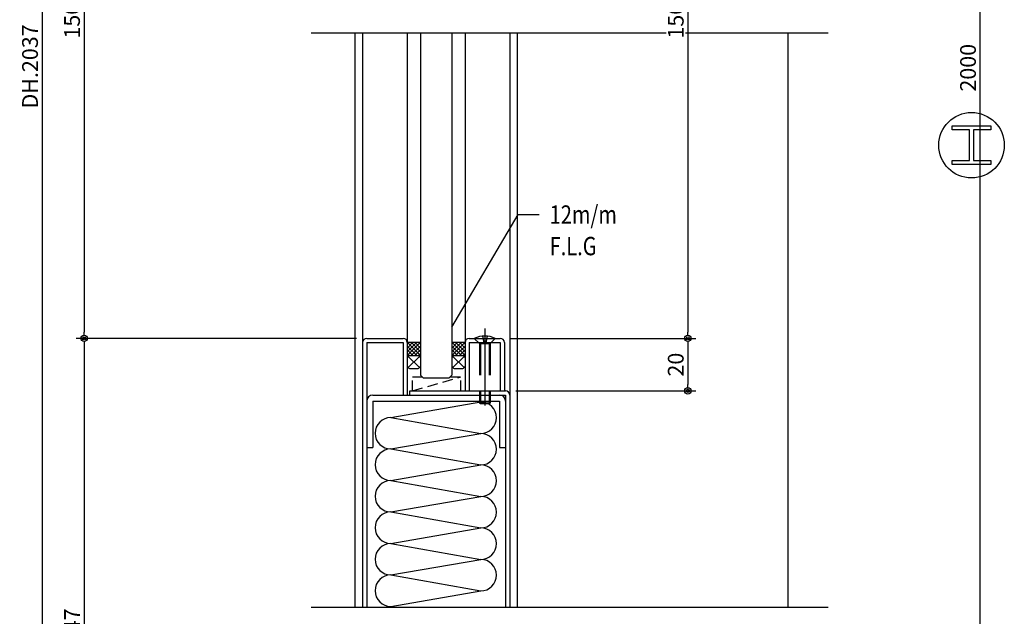
# Model space of a CAD drawing. Units: millimetres. Extents: x 94 to 1776, y 56 to 1244.
# Drawn here: x 344 to 719, y 449 to 677 of the extents above; entities that cross this region are included whole.
import ezdxf
from ezdxf.enums import TextEntityAlignment as Align

# ---------------------------------------------------------------- set-up
doc = ezdxf.new("R2010")
doc.units = ezdxf.units.MM
doc.header["$LTSCALE"] = 2
doc.linetypes.add('NEA_CNT2', pattern=[29, 25, -1.5, 1, -1.5])
doc.linetypes.add('NEA_HID2', pattern=[3, 2, -1])
doc.layers.get('DEFPOINTS').update_dxf_attribs({"color": 252})
for name, color, linetype in [('02Dim', 3, 'Continuous'), ('03Text', 4, 'Continuous'), ('08Door', 140, 'Continuous')]:
    doc.layers.add(name, color=color, linetype=linetype)
doc.styles.add('dimtxt', font='romans.shx', dxfattribs={"width": 0.8, "bigfont": 'extfont.shx'})
doc.styles.add('neatxt', font='romans.shx', dxfattribs={"width": 0.8, "bigfont": 'extfont.shx'})
doc.dimstyles.new('nea-dim-2', dxfattribs={"dimscale": 2, "dimtxt": 3, "dimasz": 1.2, "dimexe": 1.5, "dimexo": 2, "dimgap": 0.8, "dimtad": 1, "dimdec": 1, "dimrnd": 0.1, "dimdsep": 46, "dimlunit": 6, "dimtxsty": 'dimtxt', "dimblk": 'ORIGIN2', "dimcen": 2.5, "dimclrd": 256, "dimclre": 256, "dimclrt": 4, "dimadec": 0, "dimazin": 0, "dimtfac": 1, "dimtdec": 1, "dimtix": 1, "dimtmove": 1, "dimatfit": 3, "dimldrblk": 'OPEN30', "dimfxl": 2, "dimtfill": 1, "dimtfillclr": 256, "dimtolj": 1, "dimlwd": -1, "dimlwe": -1, "dimarcsym": 0})

# ---------------------------------------------------------------- blocks, each defined once
blk = doc.blocks.new('_Origin2')
at = {"color": 0, "linetype": 'ByBlock', "lineweight": -2}
blk.add_line((-0.5, 0), (-1, 0), dxfattribs=at)
for radius in [0.5, 0.25]:
    blk.add_circle((0, 0), radius, dxfattribs=at)
blk = doc.blocks.new('*D28')
at = {"layer": '02Dim', "ltscale": 3, "transparency": 16777216}
for p, q in [((530.63, 801.97), (601.06, 801.97)), ((598.06, 799.57), (598.06, 557.74)), ((530.63, 555.34), (601.06, 555.34))]:
    blk.add_line(p, q, dxfattribs=at)
at = {"layer": 'DEFPOINTS', "color": 0, "ltscale": 3, "transparency": 16777216}
for p in [(526.63, 801.97), (526.63, 555.34), (598.06, 555.34)]:
    blk.add_point(p, dxfattribs=at)
at = {"layer": '02Dim', "ltscale": 3, "transparency": 16777216, "xscale": 2.4, "yscale": 2.4, "zscale": 2.4}
for p, rotation in [((598.06, 801.97), 90), ((598.06, 555.34), 270)]:
    blk.add_blockref('_Origin2', p, dxfattribs=dict(at, rotation=rotation))
at = {"layer": '02Dim', "color": 4, "ltscale": 3, "transparency": 16777216, "insert": (593.46, 678.66), "char_height": 6, "attachment_point": 5, "rotation": 90, "style": 'dimtxt', "bg_fill": 3, "box_fill_scale": 1.1, "bg_fill_color": 256, "bg_fill_true_color": 13158600, "bg_fill_transparency": 0}
blk.add_mtext('\\A1;1500', dxfattribs=at)
blk = doc.blocks.new('_Open30')
at = {"color": 0, "linetype": 'ByBlock', "lineweight": -2}
for p, q in [((-1, 0.27), (0, 0)), ((0, 0), (-1, -0.27)), ((0, 0), (-1, 0))]:
    blk.add_line(p, q, dxfattribs=at)
blk = doc.blocks.new('*D29')
at = {"layer": '02Dim', "ltscale": 3, "transparency": 16777216}
for p, q in [((471.83, 801.97), (365.17, 801.97)), ((368.17, 799.57), (368.17, 557.74)), ((471.83, 555.34), (365.17, 555.34))]:
    blk.add_line(p, q, dxfattribs=at)
at = {"layer": 'DEFPOINTS', "color": 0, "ltscale": 3, "transparency": 16777216}
for p in [(475.83, 801.97), (368.17, 555.34), (475.83, 555.34)]:
    blk.add_point(p, dxfattribs=at)
at = {"layer": '02Dim', "ltscale": 3, "transparency": 16777216, "xscale": 2.4, "yscale": 2.4, "zscale": 2.4}
for p, rotation in [((368.17, 801.97), 90), ((368.17, 555.34), 270)]:
    blk.add_blockref('_Origin2', p, dxfattribs=dict(at, rotation=rotation))
at = {"layer": '02Dim', "color": 4, "ltscale": 3, "transparency": 16777216, "insert": (363.57, 678.66), "char_height": 6, "attachment_point": 5, "rotation": 90, "style": 'dimtxt', "bg_fill": 3, "box_fill_scale": 1.1, "bg_fill_color": 256, "bg_fill_true_color": 13158600, "bg_fill_transparency": 0}
blk.add_mtext('\\A1;1500', dxfattribs=at)
blk = doc.blocks.new('*D30')
at = {"layer": '02Dim', "ltscale": 3, "transparency": 16777216}
for p, q in [((637.93, 962.97), (712.36, 962.97)), ((709.36, 356.34), (709.36, 960.57)), ((586.23, 353.94), (712.36, 353.94))]:
    blk.add_line(p, q, dxfattribs=at)
at = {"layer": 'DEFPOINTS', "color": 0, "ltscale": 3, "transparency": 16777216}
for p in [(633.93, 962.97), (709.36, 962.97), (582.23, 353.94)]:
    blk.add_point(p, dxfattribs=at)
at = {"layer": '02Dim', "ltscale": 3, "transparency": 16777216, "xscale": 2.4, "yscale": 2.4, "zscale": 2.4}
for p, rotation in [((709.36, 962.97), 90), ((709.36, 353.94), 270)]:
    blk.add_blockref('_Origin2', p, dxfattribs=dict(at, rotation=rotation))
at = {"layer": '02Dim', "color": 4, "ltscale": 3, "transparency": 16777216, "insert": (704.76, 658.46), "char_height": 6, "attachment_point": 5, "rotation": 90, "style": 'dimtxt', "bg_fill": 3, "box_fill_scale": 1.1, "bg_fill_color": 256, "bg_fill_true_color": 13158600, "bg_fill_transparency": 0}
blk.add_mtext('\\A1;2000', dxfattribs=at)
blk = doc.blocks.new('*D31')
at = {"layer": '02Dim', "ltscale": 3, "transparency": 16777216}
for p, q in [((422.23, 981.97), (349.17, 981.97)), ((352.17, 979.57), (352.17, 338.34)), ((471.83, 335.94), (349.17, 335.94))]:
    blk.add_line(p, q, dxfattribs=at)
at = {"layer": 'DEFPOINTS', "color": 0, "ltscale": 3, "transparency": 16777216}
for p in [(426.23, 981.97), (352.17, 335.94), (475.83, 335.94)]:
    blk.add_point(p, dxfattribs=at)
at = {"layer": '02Dim', "ltscale": 3, "transparency": 16777216, "xscale": 2.4, "yscale": 2.4, "zscale": 2.4}
for p, rotation in [((352.17, 981.97), 90), ((352.17, 335.94), 270)]:
    blk.add_blockref('_Origin2', p, dxfattribs=dict(at, rotation=rotation))
at = {"layer": '02Dim', "color": 4, "ltscale": 3, "transparency": 16777216, "insert": (347.57, 658.96), "char_height": 6, "attachment_point": 5, "rotation": 90, "style": 'dimtxt', "bg_fill": 3, "box_fill_scale": 1.1, "bg_fill_color": 256, "bg_fill_true_color": 13158600, "bg_fill_transparency": 0}
blk.add_mtext('\\A1;DH.2037', dxfattribs=at)
blk = doc.blocks.new('*D32')
at = {"layer": '02Dim', "ltscale": 3, "transparency": 16777216}
for p, q in [((530.63, 555.34), (601.06, 555.34)), ((598.06, 552.94), (598.06, 537.74)), ((532.63, 535.34), (601.06, 535.34))]:
    blk.add_line(p, q, dxfattribs=at)
at = {"layer": 'DEFPOINTS', "color": 0, "ltscale": 3, "transparency": 16777216}
for p in [(526.63, 555.34), (528.63, 535.34), (598.06, 535.34)]:
    blk.add_point(p, dxfattribs=at)
at = {"layer": '02Dim', "ltscale": 3, "transparency": 16777216, "xscale": 2.4, "yscale": 2.4, "zscale": 2.4}
for p, rotation in [((598.06, 555.34), 90), ((598.06, 535.34), 270)]:
    blk.add_blockref('_Origin2', p, dxfattribs=dict(at, rotation=rotation))
at = {"layer": '02Dim', "color": 4, "ltscale": 3, "transparency": 16777216, "insert": (593.46, 545.34), "char_height": 6, "attachment_point": 5, "rotation": 90, "style": 'dimtxt', "bg_fill": 3, "box_fill_scale": 1.1, "bg_fill_color": 256, "bg_fill_true_color": 13158600, "bg_fill_transparency": 0}
blk.add_mtext('\\A1;20', dxfattribs=at)
blk = doc.blocks.new('*D35')
at = {"layer": '02Dim', "ltscale": 3, "transparency": 16777216}
for p, q in [((471.83, 555.34), (365.17, 555.34)), ((368.17, 552.94), (368.17, 338.34)), ((471.83, 335.94), (365.17, 335.94))]:
    blk.add_line(p, q, dxfattribs=at)
at = {"layer": 'DEFPOINTS', "color": 0, "ltscale": 3, "transparency": 16777216}
for p in [(475.83, 555.34), (368.17, 335.94), (475.83, 335.94)]:
    blk.add_point(p, dxfattribs=at)
at = {"layer": '02Dim', "ltscale": 3, "transparency": 16777216, "xscale": 2.4, "yscale": 2.4, "zscale": 2.4}
for p, rotation in [((368.17, 555.34), 90), ((368.17, 335.94), 270)]:
    blk.add_blockref('_Origin2', p, dxfattribs=dict(at, rotation=rotation))
at = {"layer": '02Dim', "color": 4, "ltscale": 3, "transparency": 16777216, "insert": (363.57, 445.64), "char_height": 6, "attachment_point": 5, "rotation": 90, "style": 'dimtxt', "bg_fill": 3, "box_fill_scale": 1.1, "bg_fill_color": 256, "bg_fill_true_color": 13158600, "bg_fill_transparency": 0}
blk.add_mtext('\\A1;347', dxfattribs=at)

msp = doc.modelspace()

# ---------------------------------------------------------------- linework, layer by layer
at = {"layer": '03Text', "color": 3}
msp.add_lwpolyline([(508.232, 559.598), (533.44, 602.515), (541.44, 602.515)], dxfattribs=at)
at = {"layer": '08Door', "ltscale": 3}
for p, q in [((471.232, 671.775), (471.232, 499.262)), ((474.232, 671.775), (474.232, 499.262)), ((491.232, 671.775), (491.232, 533.744)), ((513.232, 671.775), (513.232, 535.344)), ((530.232, 671.775), (530.232, 499.262)), ((533.232, 499.262), (533.232, 671.775)), ((636.232, 452.937), (636.232, 671.775)), ((475.832, 555.344), (489.632, 555.344)), ((514.832, 555.344), (526.632, 555.344)), ((475.832, 553.744), (475.832, 499.262)), ((475.832, 553.744), (489.632, 553.744)), ((489.632, 553.744), (489.632, 533.744)), ((514.832, 553.744), (514.832, 535.344)), ((514.832, 553.744), (526.632, 553.744)), ((526.632, 553.744), (526.632, 535.344)), ((528.232, 553.744), (528.232, 535.344)), ((478.132, 533.744), (528.632, 533.744)), ((492.232, 535.344), (528.632, 535.344)), ((492.232, 533.744), (492.232, 535.344)), ((528.632, 533.744), (528.632, 499.262)), ((478.132, 531.444), (526.332, 531.444)), ((478.132, 531.444), (478.132, 513.744)), ((526.332, 531.444), (526.332, 513.744)), ((475.832, 513.744), (478.132, 513.744)), ((526.332, 513.744), (528.632, 513.744)), ((471.232, 499.262), (471.232, 452.937)), ((474.232, 499.262), (474.232, 452.937)), ((475.832, 499.262), (475.832, 452.937)), ((528.632, 499.262), (528.632, 452.937)), ((530.232, 499.262), (530.232, 452.937)), ((533.232, 452.937), (533.232, 499.262))]:
    msp.add_line(p, q, dxfattribs=at)
at = {"layer": '08Door', "color": 93, "ltscale": 3}
for p, q in [((496.232, 671.775), (496.232, 546.344)), ((508.232, 671.775), (508.232, 546.344)), ((516.732, 555.344), (524.732, 555.344)), ((518.732, 553.344), (516.732, 555.344)), ((519.921, 556.207), (520.363, 553.698)), ((521.651, 556.196), (521.149, 553.689)), ((522.732, 553.344), (524.732, 555.344)), ((496.232, 548.845), (491.232, 553.845)), ((496.232, 553.845), (491.232, 548.845)), ((494.818, 553.845), (491.232, 550.259)), ((493.404, 553.845), (491.232, 551.673)), ((491.99, 553.845), (491.232, 553.087)), ((491.232, 553.845), (496.232, 553.845)), ((494.818, 548.845), (491.232, 552.43)), ((496.232, 550.259), (492.647, 553.845)), ((496.232, 552.43), (492.647, 548.845)), ((496.232, 551.673), (494.061, 553.845)), ((496.232, 553.087), (495.475, 553.845)), ((511.818, 553.845), (508.232, 550.259)), ((513.232, 553.845), (508.232, 548.845)), ((513.232, 548.845), (508.232, 553.845)), ((508.232, 553.845), (513.232, 553.845)), ((508.99, 553.845), (508.232, 553.087)), ((510.404, 553.845), (508.232, 551.673)), ((511.818, 548.845), (508.232, 552.43)), ((513.232, 550.259), (509.647, 553.845)), ((513.232, 552.43), (509.647, 548.845)), ((513.232, 551.673), (511.061, 553.845)), ((513.232, 553.087), (512.475, 553.845)), ((493.404, 548.845), (491.232, 551.016)), ((491.99, 548.845), (491.232, 549.602)), ((491.232, 548.845), (496.232, 548.845)), ((495.854, 548.466), (491.611, 544.223)), ((495.854, 544.223), (491.611, 548.466)), ((496.232, 551.016), (494.061, 548.845)), ((496.232, 549.602), (495.475, 548.845)), ((496.232, 548.003), (496.232, 541.344)), ((510.404, 548.845), (508.232, 551.016)), ((508.99, 548.845), (508.232, 549.602)), ((508.232, 548.845), (513.232, 548.845)), ((508.232, 548.003), (508.232, 541.344)), ((512.854, 544.223), (508.611, 548.466)), ((512.854, 548.466), (508.611, 544.223)), ((513.232, 551.016), (511.061, 548.845)), ((513.232, 549.602), (512.475, 548.845)), ((492.074, 543.845), (495.391, 543.845)), ((509.074, 543.845), (512.391, 543.845)), ((496.232, 541.344), (497.232, 540.344)), ((497.232, 540.344), (507.232, 540.344)), ((508.232, 541.344), (507.232, 540.344))]:
    msp.add_line(p, q, dxfattribs=at)
at = {"layer": '08Door', "color": 93, "linetype": 'NEA_CNT2', "ltscale": 3}
msp.add_line((520.732, 559.135), (520.732, 529.721), dxfattribs=at)
at = {"layer": '08Door', "color": 93, "linetype": 'NEA_HID2', "ltscale": 3}
for p, q in [((518.732, 553.344), (518.732, 530.714)), ((518.732, 553.344), (522.732, 553.344)), ((519.102, 553.344), (519.102, 530.344)), ((522.362, 553.344), (522.362, 530.344)), ((522.732, 553.344), (522.732, 530.714)), ((522.732, 530.714), (518.732, 530.714)), ((519.102, 530.344), (518.732, 530.714)), ((522.362, 530.344), (519.102, 530.344)), ((522.732, 530.714), (522.362, 530.344))]:
    msp.add_line(p, q, dxfattribs=at)
at = {"layer": '08Door', "color": 93, "linetype": 'NEA_HID2'}
for p, q in [((493.239, 535.344), (511.571, 540.635)), ((493.239, 540.635), (496.942, 540.635)), ((493.239, 535.344), (493.239, 540.635)), ((507.523, 540.635), (511.571, 540.635)), ((511.571, 535.344), (511.571, 540.635))]:
    msp.add_line(p, q, dxfattribs=at)
at = {"layer": '08Door', "color": 93, "linetype": 'NEA_HID2', "ltscale": 0.3}
msp.add_line((493.239, 535.344), (511.571, 535.344), dxfattribs=at)
at = {"layer": '08Door', "color": 61, "ltscale": 3}
for p, q in [((484.969, 525.199), (519.232, 531.121)), ((484.969, 525.199), (519.232, 519.121)), ((484.969, 513.199), (519.232, 519.121)), ((484.969, 513.199), (519.232, 507.121)), ((484.969, 501.199), (519.232, 507.121)), ((484.969, 501.199), (519.232, 495.121)), ((484.969, 489.199), (519.232, 495.121)), ((484.969, 489.199), (519.232, 483.121)), ((484.969, 477.199), (519.232, 483.121)), ((484.969, 477.199), (519.232, 471.121)), ((484.969, 465.199), (519.232, 471.121)), ((484.969, 465.199), (519.232, 459.121)), ((484.969, 453.199), (519.232, 459.121))]:
    msp.add_line(p, q, dxfattribs=at)
at = {"layer": '08Door', "ltscale": 3}
for centre, radius, start, end in [((475.832, 553.744), 1.6, 90, 180), ((489.632, 553.744), 1.6, 0, 90), ((514.832, 553.744), 1.6, 90, 180), ((526.632, 553.744), 1.6, 0, 90), ((478.132, 531.444), 2.3, 90, 180), ((526.332, 531.444), 2.3, 0, 90), ((528.632, 533.744), 1.6, 0, 90)]:
    msp.add_arc(centre, radius, start, end, dxfattribs=at)
at = {"layer": '08Door', "color": 93, "ltscale": 3}
for centre, radius, start, end in [((520.732, 546.905), 9.339, 64.63923, 115.36077), ((520.757, 553.767), 0.4, 190, 348.69007), ((493.732, 546.345), 3, 123.55731, 146.44269), ((493.732, 546.345), 3, 33.55731, 56.44269), ((510.732, 546.345), 3, 123.55731, 146.44269), ((510.732, 546.345), 3, 33.55731, 56.44269), ((493.732, 546.345), 3, 213.55731, 236.44269), ((493.732, 546.345), 3, 303.55731, 326.44269), ((510.732, 546.345), 3, 213.55731, 236.44269), ((510.732, 546.345), 3, 303.55731, 326.44269)]:
    msp.add_arc(centre, radius, start, end, dxfattribs=at)
at = {"layer": '08Door', "color": 61, "ltscale": 3}
for centre, start, end in [((519.232, 525.121), 270, 90), ((484.969, 519.199), 90, 270), ((519.232, 513.121), 270, 90), ((484.969, 507.199), 90, 270), ((519.232, 501.121), 270, 90), ((484.969, 495.199), 90, 270), ((519.232, 489.121), 270, 90), ((484.969, 483.199), 90, 270), ((519.232, 477.121), 270, 90), ((484.969, 471.199), 90, 270), ((519.232, 465.121), 270, 90), ((484.969, 459.199), 90, 270)]:
    msp.add_arc(centre, 6, start, end, dxfattribs=at)
at = {"layer": 'DEFPOINTS'}
for p, q in [((454.575, 671.775), (651.563, 671.775)), ((454.575, 452.937), (651.563, 452.937))]:
    msp.add_line(p, q, dxfattribs=at)

# ---------------------------------------------------------------- texts
at = {"layer": '03Text', "color": 4, "style": 'neatxt', "width": 0.8}
for s, p in [('12m/m', (545.44, 602.515)), ('F.L.G', (545.44, 590.515))]:
    msp.add_text(s, height=7, dxfattribs=at).set_placement(p, align=Align.MIDDLE_LEFT)

# ---------------------------------------------------------------- next in the draw order: dimensions: what is measured, and where the dimension line sits
at = {"layer": '02Dim', "ltscale": 3}
for base, p1, p2, picture, middle in [((368.171, 555.344), (475.832, 801.97), (475.832, 555.344), '*D29', (363.571, 678.657)), ((598.059, 555.344), (526.632, 801.97), (526.632, 555.344), '*D28', (593.459, 678.657))]:
    dim = msp.add_linear_dim(base=base, p1=p1, p2=p2, angle=90, text='1500', dimstyle='nea-dim-2', dxfattribs=at)
    dim.commit()
    dim.dimension.update_dxf_attribs({"geometry": picture, "text_midpoint": middle})

# ---------------------------------------------------------------- next in the draw order: dimensions: what is measured, and where the dimension line sits
for base, p1, p2, text, picture, middle in [((352.171, 335.944), (426.232, 981.97), (475.832, 335.944), 'DH.2037', '*D31', (347.571, 658.957)), ((709.362, 962.97), (582.232, 353.944), (633.932, 962.97), '2000', '*D30', (704.762, 658.457))]:
    dim = msp.add_linear_dim(base=base, p1=p1, p2=p2, angle=90, text=text, dimstyle='nea-dim-2', dxfattribs=at)
    dim.commit()
    dim.dimension.update_dxf_attribs({"geometry": picture, "text_midpoint": middle})

# ---------------------------------------------------------------- next in the draw order: linework, layer by layer
at = {"layer": '02Dim', "color": 4, "ltscale": 3}
msp.add_lwpolyline([(698.755, 621.598), (698.755, 623.067), (705.364, 623.067), (705.364, 634.816), (698.755, 634.816), (698.755, 636.285), (713.442, 636.285), (713.442, 634.816), (706.832, 634.816), (706.832, 623.067), (713.442, 623.067), (713.442, 621.598)], close=True, dxfattribs=at)
msp.add_circle((706.098, 628.941), 12.484, dxfattribs=at)

# ---------------------------------------------------------------- next in the draw order: dimensions: what is measured, and where the dimension line sits
at = {"layer": '02Dim', "ltscale": 3}
dim = msp.add_linear_dim(base=(368.171, 335.944), p1=(475.832, 555.344), p2=(475.832, 335.944), angle=90, text='347', dimstyle='nea-dim-2', dxfattribs=at)
dim.commit()
dim.dimension.update_dxf_attribs({"geometry": '*D35', "text_midpoint": (363.571, 445.644)})
dim = msp.add_linear_dim(base=(598.059, 535.344), p1=(526.632, 555.344), p2=(528.632, 535.344), angle=90, dimstyle='nea-dim-2', dxfattribs=at)
dim.commit()
dim.dimension.update_dxf_attribs({"geometry": '*D32', "text_midpoint": (593.459, 545.344)})

doc.saveas('drawing.dxf')
